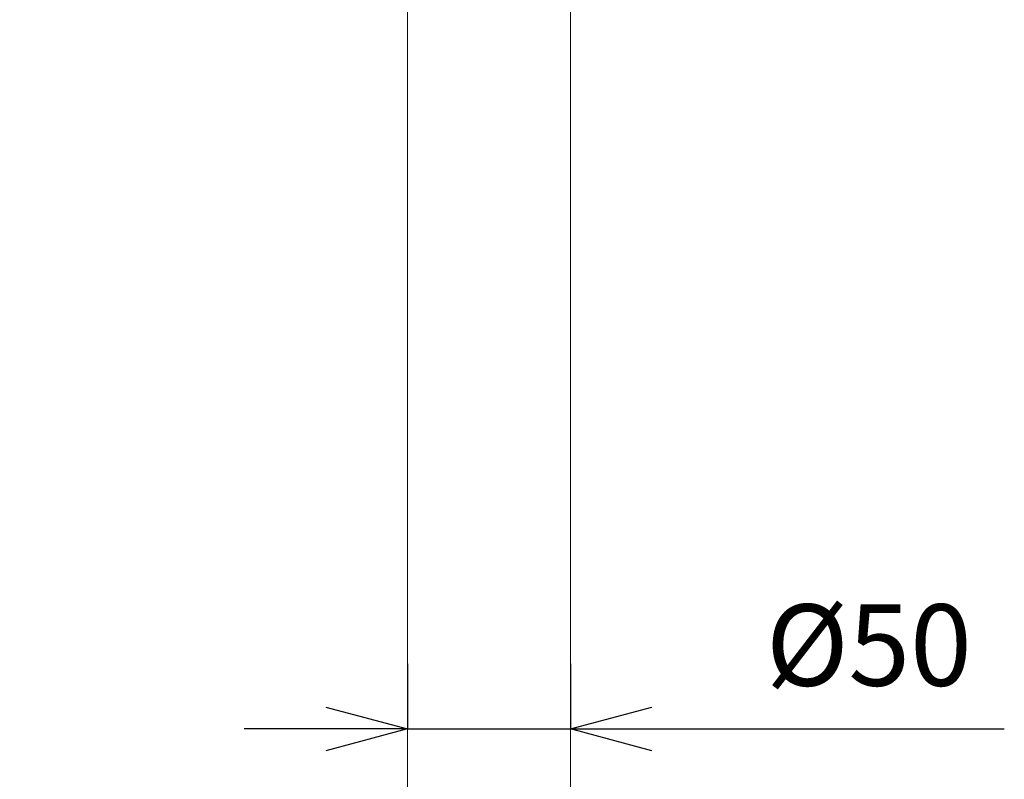
# Model space of a CAD drawing. Units: millimetres. Extents: x 3851 to 6875, y 28 to 4439.
# Drawn here: x 4699 to 5001, y 1173 to 1406 of the extents above; entities that cross this region are included whole.
import ezdxf

# ---------------------------------------------------------------- set-up
doc = ezdxf.new("R2010")
doc.units = ezdxf.units.MM
doc.layers.add('_U+30EC_U+30A4_U+30E4_U+30FC 1', color=7, linetype='Continuous')
doc.layers.add('寸法線', color=3, linetype='Continuous', lineweight=15)
doc.styles.add('japanese', font='romans.shx', dxfattribs={"bigfont": 'bigfont.shx'})
doc.dimstyles.new('KIHON', dxfattribs={"dimscale": 10, "dimtxt": 2.5, "dimasz": 2.5, "dimexe": 0, "dimexo": 2, "dimgap": 1, "dimtad": 1, "dimdec": 0, "dimdsep": 46, "dimtxsty": 'japanese', "dimblk": 'OPEN30', "dimcen": 2.5, "dimadec": 0, "dimazin": 0, "dimtfac": 1, "dimtdec": 0, "dimtmove": 0, "dimatfit": 0, "dimfxl": 1, "dimarcsym": 0})

# ---------------------------------------------------------------- blocks, each defined once
blk = doc.blocks.new('_Open30')
at = {"color": 0, "linetype": 'ByBlock', "lineweight": -2}
for p, q in [((-1, 0.268), (0, 0)), ((0, 0), (-1, -0.268)), ((0, 0), (-1, 0))]:
    blk.add_line(p, q, dxfattribs=at)
blk = doc.blocks.new('*D60')
at = {"layer": 'Defpoints', "color": 0, "transparency": 16777216}
for p in [(4817.98, 1188.31), (4868, 1188.31), (4868, 1188.31)]:
    blk.add_point(p, dxfattribs=at)
at = {"layer": '寸法線', "color": 0, "lineweight": -2, "transparency": 16777216}
for p, q in [((4817.98, 1208.31), (4817.98, 1188.31)), ((4868, 1208.31), (4868, 1188.31)), ((4792.98, 1188.31), (4767.98, 1188.31)), ((4817.98, 1188.31), (4868, 1188.31)), ((4893, 1188.31), (5001.1, 1188.31))]:
    blk.add_line(p, q, dxfattribs=at)
at = {"layer": '寸法線', "color": 0, "lineweight": -2, "transparency": 16777216, "xscale": 25, "yscale": 25, "zscale": 25}
blk.add_blockref('_Open30', (4817.98, 1188.31), dxfattribs=at)
at = {"layer": '寸法線', "color": 0, "lineweight": -2, "transparency": 16777216, "xscale": 25, "yscale": 25, "zscale": 25, "rotation": 180}
blk.add_blockref('_Open30', (4868, 1188.31), dxfattribs=at)
at = {"layer": '寸法線', "color": 0, "transparency": 16777216, "insert": (4959.55, 1210.81), "char_height": 25, "attachment_point": 5, "style": 'japanese'}
blk.add_mtext('%%C50', dxfattribs=at)
blk = doc.blocks.new('*D61')
at = {"layer": 'Defpoints', "color": 0, "transparency": 16777216}
for p in [(4828.48, 1763.55), (4435.96, 764.14), (4787.97, 764.14)]:
    blk.add_point(p, dxfattribs=at)
at = {"layer": '寸法線', "color": 0, "lineweight": -2, "transparency": 16777216}
for p, q in [((4808.48, 1763.55), (4435.96, 1763.55)), ((4435.96, 1738.55), (4435.96, 789.14)), ((4767.97, 764.14), (4435.96, 764.14))]:
    blk.add_line(p, q, dxfattribs=at)
at = {"layer": '寸法線', "color": 0, "lineweight": -2, "transparency": 16777216, "xscale": 25, "yscale": 25, "zscale": 25}
for p, rotation in [((4435.96, 1763.55), 90), ((4435.96, 764.14), 270)]:
    blk.add_blockref('_Open30', p, dxfattribs=dict(at, rotation=rotation))
at = {"layer": '寸法線', "color": 0, "transparency": 16777216, "insert": (4413.46, 1263.84), "char_height": 25, "attachment_point": 5, "rotation": 90, "style": 'japanese'}
blk.add_mtext('999', dxfattribs=at)
blk = doc.blocks.new('*D62')
at = {"layer": 'Defpoints', "color": 0, "transparency": 16777216}
for p in [(4493.84, 1624.89), (4818.68, 1624.89), (4787.97, 764.14)]:
    blk.add_point(p, dxfattribs=at)
at = {"layer": '寸法線', "color": 0, "lineweight": -2, "transparency": 16777216}
for p, q in [((4798.68, 1624.89), (4493.84, 1624.89)), ((4493.84, 789.14), (4493.84, 1599.89)), ((4767.97, 764.14), (4493.84, 764.14))]:
    blk.add_line(p, q, dxfattribs=at)
at = {"layer": '寸法線', "color": 0, "lineweight": -2, "transparency": 16777216, "xscale": 25, "yscale": 25, "zscale": 25}
for p, rotation in [((4493.84, 1624.89), 90), ((4493.84, 764.14), 270)]:
    blk.add_blockref('_Open30', p, dxfattribs=dict(at, rotation=rotation))
at = {"layer": '寸法線', "color": 0, "transparency": 16777216, "insert": (4471.34, 1194.52), "char_height": 25, "attachment_point": 5, "rotation": 90, "style": 'japanese'}
blk.add_mtext('860', dxfattribs=at)
blk = doc.blocks.new('*D63')
at = {"layer": 'Defpoints', "color": 0, "transparency": 16777216}
for p in [(4842.99, 1533.45), (4553.04, 764.14), (4787.97, 764.14)]:
    blk.add_point(p, dxfattribs=at)
at = {"layer": '寸法線', "color": 0, "lineweight": -2, "transparency": 16777216}
for p, q in [((4822.99, 1533.45), (4553.04, 1533.45)), ((4553.04, 1508.45), (4553.04, 789.14)), ((4767.97, 764.14), (4553.04, 764.14))]:
    blk.add_line(p, q, dxfattribs=at)
at = {"layer": '寸法線', "color": 0, "lineweight": -2, "transparency": 16777216, "xscale": 25, "yscale": 25, "zscale": 25}
for p, rotation in [((4553.04, 1533.45), 90), ((4553.04, 764.14), 270)]:
    blk.add_blockref('_Open30', p, dxfattribs=dict(at, rotation=rotation))
at = {"layer": '寸法線', "color": 0, "transparency": 16777216, "insert": (4530.54, 1148.8), "char_height": 25, "attachment_point": 5, "rotation": 90, "style": 'japanese'}
blk.add_mtext('769', dxfattribs=at)
blk = doc.blocks.new('*D64')
at = {"layer": 'Defpoints', "color": 0, "transparency": 16777216}
for p in [(4610.56, 1497.44), (4840.05, 1497.44), (4787.97, 764.14)]:
    blk.add_point(p, dxfattribs=at)
at = {"layer": '寸法線', "color": 0, "lineweight": -2, "transparency": 16777216}
for p, q in [((4820.05, 1497.44), (4610.56, 1497.44)), ((4610.56, 789.14), (4610.56, 1472.44)), ((4767.97, 764.14), (4610.56, 764.14))]:
    blk.add_line(p, q, dxfattribs=at)
at = {"layer": '寸法線', "color": 0, "lineweight": -2, "transparency": 16777216, "xscale": 25, "yscale": 25, "zscale": 25}
for p, rotation in [((4610.56, 1497.44), 90), ((4610.56, 764.14), 270)]:
    blk.add_blockref('_Open30', p, dxfattribs=dict(at, rotation=rotation))
at = {"layer": '寸法線', "color": 0, "transparency": 16777216, "insert": (4588.06, 1130.79), "char_height": 25, "attachment_point": 5, "rotation": 90, "style": 'japanese'}
blk.add_mtext('733', dxfattribs=at)

msp = doc.modelspace()

# ---------------------------------------------------------------- linework, layer by layer
at = {"layer": '_U+30EC_U+30A4_U+30E4_U+30FC 1', "color": 7, "lineweight": 18}
for points in [[(4817.98, 784.15), (4817.98, 1592.48)], [(4868, 784.15), (4868, 1592.48)]]:
    msp.add_lwpolyline(points, dxfattribs=at)

# ---------------------------------------------------------------- dimensions: what is measured, and where the dimension line sits
at = {"layer": '寸法線'}
for base, p1, p2, picture, middle in [((4435.96, 764.14), (4828.48, 1763.55), (4787.97, 764.14), '*D61', (4413.46, 1263.84)), ((4553.04, 764.14), (4842.99, 1533.45), (4787.97, 764.14), '*D63', (4530.54, 1148.8)), ((4610.56, 1497.44), (4787.97, 764.14), (4840.05, 1497.44), '*D64', (4588.06, 1130.79))]:
    dim = msp.add_linear_dim(base=base, p1=p1, p2=p2, angle=90, dimstyle='KIHON', dxfattribs=at)
    dim.commit()
    dim.dimension.update_dxf_attribs({"geometry": picture, "text_midpoint": middle})
dim = msp.add_linear_dim(base=(4493.84, 1624.89), p1=(4787.97, 764.14), p2=(4818.68, 1624.89), angle=90, text='860', dimstyle='KIHON', dxfattribs=at)
dim.commit()
dim.dimension.update_dxf_attribs({"geometry": '*D62', "text_midpoint": (4471.34, 1194.52)})
dim = msp.add_linear_dim(base=(4868, 1188.31), p1=(4817.98, 1188.31), p2=(4868, 1188.31), text='%%C<>', dimstyle='KIHON', dxfattribs=at)
dim.commit()
dim.dimension.update_dxf_attribs({"geometry": '*D60', "text_midpoint": (4959.55, 1210.81)})

doc.saveas('drawing.dxf')
